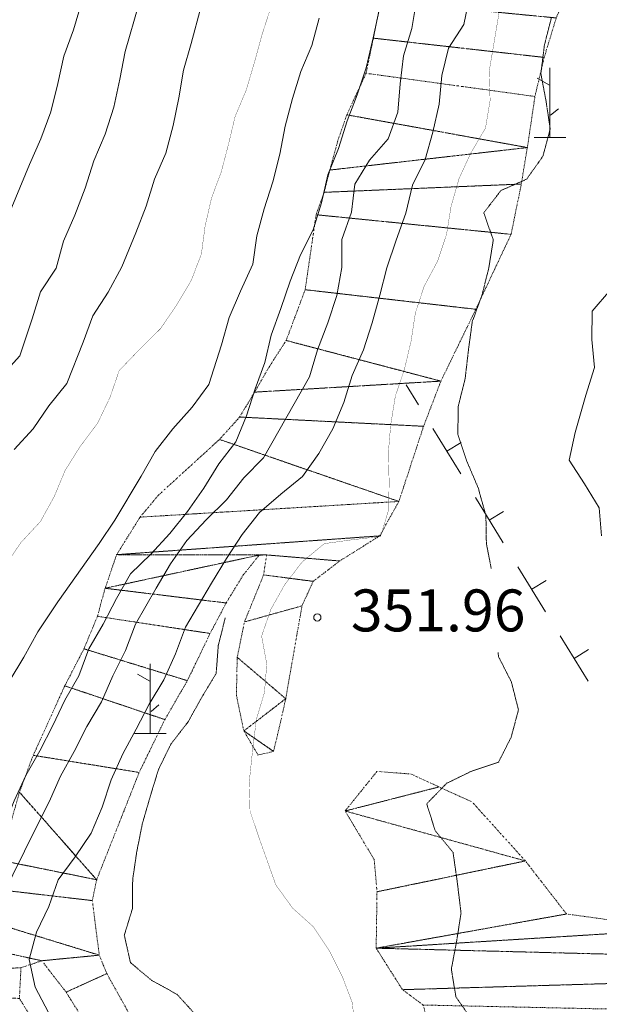
# Model space of a CAD drawing. Units: inches. Extents: x 1444800 to 1456565, y 4479307 to 4488127.
# Drawn here: x 1447212 to 1447419, y 4486542 to 4486894 of the extents above; entities that cross this region are included whole.
import ezdxf
from ezdxf.enums import TextEntityAlignment as Align

# ---------------------------------------------------------------- set-up
doc = ezdxf.new("R2010")
doc.units = ezdxf.units.IN
doc.header["$MEASUREMENT"] = 0
doc.linetypes.add('DIVIDE', pattern=[1.25, 0.5, -0.25, 0, -0.25, 0, -0.25])
doc.linetypes.add('HIDDEN', pattern=[0.375, 0.25, -0.125])
for name, color, linetype, lineweight in [('CURVA_AUSILIARI', 7, 'Continuous', 0), ('CURVA_DIRETT', 7, 'Continuous', 0), ('CURVA_INTERM', 7, 'Continuous', 0), ('MURO_A_SECCO', 7, 'Continuous', 0), ('PUNTO_QUOTA', 7, 'Continuous', 0), ('QUOTA', 7, 'Continuous', 0), ('ROCCIA', 7, 'Continuous', 0), ('SOMM_SCARPAT', 7, 'Continuous', 0)]:
    doc.layers.add(name, color=color, linetype=linetype, lineweight=lineweight)
doc.styles.add('ROMANT', font='ROMANT.shx', dxfattribs={"height": 0.2})

# ---------------------------------------------------------------- blocks, each defined once
blk = doc.blocks.new('MACCHI')
at = {"layer": 'SOMM_SCARPAT', "color": 3, "linetype": 'Continuous'}
for p, q in [((0, 0), (0, 25)), ((-0.16, 18.74), (-4.53, 21.24)), ((0.31, 7.96), (3.12, 10.31)), ((-5.62, 0), (5.78, 0))]:
    blk.add_line(p, q, dxfattribs=at)
blk = doc.blocks.new('PUNTO')
at = {"layer": 'PUNTO_QUOTA', "color": 1, "linetype": 'Continuous'}
blk.add_circle((0, 0), 1.3, dxfattribs=at)

msp = doc.modelspace()

# ---------------------------------------------------------------- linework, layer by layer
at = {"layer": 'CURVA_AUSILIARI', "color": 30, "linetype": 'HIDDEN'}
for points in [[(1447401.84, 4486894.68), (1447399.32, 4486884.74), (1447398.05, 4486874.57), (1447399.9, 4486864.7), (1447401.39, 4486854.74), (1447398.79, 4486844.98), (1447392.93, 4486836.75), (1447383.75, 4486832.71), (1447377.61, 4486824.73), (1447381.02, 4486815.04), (1447379.41, 4486804.97), (1447376.95, 4486795.2), (1447373.5, 4486785.78), (1447372.14, 4486775.73), (1447370.95, 4486765.39), (1447368.5, 4486755.6), (1447368.32, 4486745.39), (1447371.6, 4486735.77), (1447375.63, 4486726.3), (1447378.38, 4486716.46), (1447378.55, 4486706.46), (1447380.28, 4486697.54)], [(1447285.1, 4486679.84), (1447282.61, 4486669.91), (1447281.84, 4486659.93), (1447276.64, 4486651.33), (1447271.78, 4486642.59), (1447265.63, 4486634.64), (1447261.17, 4486625.5), (1447258.18, 4486615.73), (1447255.41, 4486606.09), (1447253.43, 4486596.14), (1447251.97, 4486586.21), (1447251.93, 4486575.99), (1447248.98, 4486566.27), (1447251.18, 4486556.49), (1447258.88, 4486550.06), (1447267.81, 4486545.17), (1447274.71, 4486537.61)], [(1447382.78, 4486667.44), (1447382.86, 4486666.01), (1447387.48, 4486656.96), (1447390.04, 4486646.92), (1447387.39, 4486637.07), (1447382.86, 4486628.15), (1447373.34, 4486625.03), (1447364.3, 4486620.63), (1447357.2, 4486613.3), (1447360.22, 4486603.71), (1447366.61, 4486595.99), (1447368.05, 4486585.93), (1447369.49, 4486574.2), (1447367.91, 4486564.18), (1447366.01, 4486554.16), (1447367.64, 4486544.23), (1447373.36, 4486536.03)]]:
    msp.add_lwpolyline(points, dxfattribs=at)
at = {"layer": 'CURVA_DIRETT', "color": 30, "linetype": 'Continuous', "const_width": 0.1}
for points in [[(1447386.2, 4486914.76), (1447379.53, 4486875.2), (1447379.89, 4486864.97), (1447378.23, 4486855.02), (1447373.02, 4486846.23), (1447368.77, 4486836.99), (1447365.93, 4486827.09), (1447364.28, 4486816.94), (1447361.07, 4486807.4), (1447356.23, 4486798.36), (1447353.13, 4486788.82), (1447351.59, 4486778.8), (1447349.22, 4486768.74), (1447345.98, 4486759.18), (1447344.32, 4486749.01), (1447343.48, 4486739.03), (1447343.74, 4486728.78), (1447343.61, 4486718.65), (1447340.68, 4486708.94), (1447330.68, 4486707.79), (1447320.54, 4486706.38), (1447312.59, 4486699.77), (1447306.45, 4486691.81), (1447301.47, 4486682.97), (1447298.11, 4486673.33), (1447299.96, 4486663.31), (1447299.14, 4486653.17), (1447296.23, 4486643.48), (1447294.98, 4486633.39), (1447293.66, 4486620.85), (1447293.97, 4486610.75), (1447297.21, 4486601.08), (1447303.2, 4486584.3), (1447309.19, 4486576.01), (1447316.66, 4486569.29), (1447322.36, 4486560.74), (1447326.95, 4486551.58), (1447330.62, 4486542.02), (1447331.5, 4486531.89)], [(1447301.32, 4486897.92), (1447298.18, 4486888.24), (1447295.53, 4486878.52), (1447292.61, 4486868.64), (1447288.65, 4486859.25), (1447286.29, 4486849.4), (1447283.73, 4486839.53), (1447280.16, 4486829.92), (1447277.89, 4486819.98), (1447276.56, 4486810.01), (1447272.96, 4486800.61), (1447267.64, 4486791.63), (1447261.89, 4486783.25), (1447254.71, 4486776.18), (1447247.15, 4486768.29), (1447243.85, 4486758.7), (1447239.38, 4486749.39), (1447233.19, 4486741.2), (1447227.82, 4486732.61), (1447223.89, 4486723.24), (1447219, 4486714.34), (1447212.01, 4486706.81), (1447206.34, 4486698.49)]]:
    msp.add_lwpolyline(points, dxfattribs=at)
at = {"layer": 'CURVA_INTERM', "color": 30, "linetype": 'Continuous'}
for points in [[(1447279.85, 4486911.24), (1447272.95, 4486885.35), (1447270.1, 4486875.76), (1447268.54, 4486865.83), (1447266.5, 4486856.03), (1447263.83, 4486846.05), (1447259.84, 4486836.82), (1447256.77, 4486827.16), (1447253.08, 4486817.59), (1447248.11, 4486805.4), (1447243.23, 4486796.39), (1447237.77, 4486787.92), (1447234.25, 4486778.48), (1447228.44, 4486763.69), (1447221.98, 4486755.74), (1447216.35, 4486747.44), (1447209.57, 4486740.04)], [(1447354.07, 4486903.73), (1447351.85, 4486890.67), (1447348.86, 4486880.9), (1447347.69, 4486870.89), (1447346.81, 4486860.73), (1447343.45, 4486851.26), (1447336.75, 4486843.52), (1447331.5, 4486834.97), (1447330.26, 4486825.02), (1447326.84, 4486815.21), (1447326.8, 4486805.13), (1447325.02, 4486795.11), (1447321.82, 4486785.35), (1447318.14, 4486775.76), (1447315.25, 4486766.05), (1447298.81, 4486737.14), (1447291.71, 4486729.97), (1447285.55, 4486722.04), (1447278.27, 4486714.87), (1447271.38, 4486707.55), (1447265.45, 4486699.11), (1447260.34, 4486690.51), (1447252.93, 4486677.54), (1447249.39, 4486668.1), (1447244.87, 4486659.1), (1447240.82, 4486649.78), (1447235.62, 4486640.99), (1447231.05, 4486631.98), (1447226.14, 4486623.22), (1447222.14, 4486613.97), (1447217.56, 4486605.06), (1447204.84, 4486579.23)], [(1447372.53, 4486901.95), (1447370.52, 4486892.12), (1447365, 4486883.59), (1447362.55, 4486873.84), (1447361.68, 4486863.66), (1447359.41, 4486853.57), (1447356.64, 4486843.76), (1447352.17, 4486834.61), (1447349.7, 4486824.59), (1447346.25, 4486814.91), (1447342.98, 4486805.08), (1447340.42, 4486795.3), (1447337.62, 4486785.43), (1447334.59, 4486775.77), (1447330.52, 4486766.54), (1447327.59, 4486756.82), (1447323.59, 4486747.41), (1447318.64, 4486738.63), (1447312.79, 4486730.36), (1447304.98, 4486724.04), (1447297.4, 4486717.51), (1447291.18, 4486709.61), (1447285.59, 4486701.04), (1447280.21, 4486692.3), (1447270.87, 4486676.47), (1447267.28, 4486666.99), (1447263.11, 4486657.65), (1447257.84, 4486648.94), (1447253.25, 4486640.01), (1447248.46, 4486631.13), (1447244.29, 4486621.88), (1447241.11, 4486612.07), (1447237.07, 4486602.84), (1447231.39, 4486594.31), (1447225.26, 4486586.15), (1447221.98, 4486576.56), (1447217.56, 4486567.44), (1447214.98, 4486557.66), (1447217.07, 4486547.7), (1447221.84, 4486538.67)], [(1447233.6, 4486899.89), (1447230.75, 4486890.24), (1447227.36, 4486880.75), (1447225.14, 4486870.98), (1447222.65, 4486860.92), (1447219.07, 4486851.22), (1447215.06, 4486842.05), (1447206.68, 4486821.92), (1447203.73, 4486811.94), (1447201.08, 4486802.12), (1447197.45, 4486792.5), (1447191.87, 4486784.1), (1447185.48, 4486776.07), (1447179.89, 4486767.16), (1447173.69, 4486758.79), (1447167.25, 4486750.8), (1447160.46, 4486742.88), (1447153.44, 4486735.29), (1447147.96, 4486726.69), (1447144.18, 4486717.14), (1447140.41, 4486711.32)], [(1447254.21, 4486899.4), (1447249.25, 4486882.47), (1447247.41, 4486872.53), (1447245.2, 4486862.5), (1447242.1, 4486852.92), (1447238.11, 4486843.33), (1447234.93, 4486833.6), (1447231.32, 4486823.92), (1447227.27, 4486814.55), (1447224.55, 4486804.92), (1447218.93, 4486796.46), (1447216, 4486786.84), (1447211.63, 4486773.58), (1447204.88, 4486766.18)], [(1447340.14, 4486897.23), (1447338.02, 4486887.39), (1447335.5, 4486876.64), (1447332.3, 4486866.99), (1447328.77, 4486857.6), (1447325.6, 4486847.73), (1447321.82, 4486838.27), (1447319.5, 4486828.33), (1447316.56, 4486818.7), (1447312.07, 4486809.65), (1447308.3, 4486800.27), (1447305.02, 4486790.52), (1447301.59, 4486780.99), (1447299.3, 4486771.24), (1447295.79, 4486761.78), (1447292.73, 4486752.12), (1447288.93, 4486742.8), (1447282.77, 4486734.88), (1447277.46, 4486726.19), (1447271.59, 4486717.9), (1447265.32, 4486710.04), (1447258.44, 4486702.56), (1447251.16, 4486695.59), (1447246.23, 4486686.77), (1447241.45, 4486677.59), (1447236.24, 4486668.79), (1447232.66, 4486659.09), (1447227.65, 4486650.39), (1447223.39, 4486641.27)], [(1447318.66, 4486894.39), (1447316.06, 4486884.57), (1447312.18, 4486875.26), (1447309.13, 4486865.58), (1447306.57, 4486855.74), (1447304.66, 4486845.72), (1447302.16, 4486835.82), (1447299.07, 4486826.14), (1447296.36, 4486816.48), (1447294.97, 4486806.34), (1447290.61, 4486796.75), (1447286.54, 4486787.23), (1447283.73, 4486777.56), (1447279.25, 4486763.27), (1447273.23, 4486755.16), (1447266.3, 4486747.45), (1447260, 4486739.36), (1447254.98, 4486730.56), (1447245.54, 4486714.74), (1447239.93, 4486706.44), (1447225.22, 4486685.51), (1447218.02, 4486674.78), (1447212.99, 4486665.71), (1447207.78, 4486657.04)], [(1447423.02, 4486797.15), (1447416.42, 4486789.58), (1447416.32, 4486779.47), (1447417.23, 4486769.43), (1447414.19, 4486759.53), (1447410.34, 4486746.17), (1447408.18, 4486736.21), (1447413.61, 4486727.77), (1447418.89, 4486719.17), (1447419.75, 4486709.17)], [(1447223.39, 4486641.27), (1447218.75, 4486632.22), (1447213.79, 4486623.41), (1447209.54, 4486614.36), (1447205.88, 4486604.9), (1447199.75, 4486596.8), (1447194.5, 4486588.29), (1447188.66, 4486580.06), (1447184.91, 4486570.45), (1447179.24, 4486556.64), (1447177.53, 4486548.48)]]:
    msp.add_lwpolyline(points, dxfattribs=at)
at = {"layer": 'MURO_A_SECCO', "color": 7, "linetype": 'Continuous'}
for p, q in [((1447354.21, 4486756.07), (1447349.82, 4486763.2)), ((1447369.39, 4486731.36), (1447359.44, 4486747.55)), ((1447369.53, 4486742.59), (1447364.42, 4486739.45)), ((1447384.58, 4486706.65), (1447374.63, 4486722.84)), ((1447384.71, 4486717.89), (1447379.6, 4486714.75)), ((1447399.76, 4486681.95), (1447389.81, 4486698.13)), ((1447399.9, 4486693.18), (1447394.79, 4486690.04)), ((1447414.95, 4486657.24), (1447405, 4486673.43)), ((1447415.08, 4486668.48), (1447409.97, 4486665.33))]:
    msp.add_line(p, q, dxfattribs=at)

# ---------------------------------------------------------------- block references
at = {"layer": 'PUNTO_QUOTA', "color": 1, "linetype": 'Continuous'}
msp.add_blockref('PUNTO', (1447318.05, 4486679.99), dxfattribs=at)
at = {"layer": 'SOMM_SCARPAT', "color": 3, "linetype": 'Continuous'}
for p in [(1447401.24, 4486851.66), (1447258.23, 4486638.41)]:
    msp.add_blockref('MACCHI', p, dxfattribs=at)

# ---------------------------------------------------------------- texts
at = {"layer": 'QUOTA', "color": 7, "linetype": 'Continuous', "style": 'ROMANT'}
msp.add_text('351.96', height=15, dxfattribs=at).set_placement((1447330.05, 4486689.99), align=Align.TOP_LEFT)

# ---------------------------------------------------------------- meshes
at = {"layer": 'ROCCIA', "color": 30, "linetype": 'DIVIDE'}
mesh = msp.add_polyface(dxfattribs=at)
corners = [(1447472.11, 4487299.96), (1447449.63, 4487299.83), (1447484.63, 4487295.76), (1447441.95, 4487299.51), (1447424.65, 4487293.92), (1447501.31, 4487287.83), (1447413.65, 4487285.31), (1447523.13, 4487272.58), (1447402.88, 4487272.94), (1447531.58, 4487265.46), (1447393.7, 4487269.96), (1447377.28, 4487258.96), (1447540.16, 4487254.15), (1447375.95, 4487245.75), (1447542.55, 4487239.73), (1447468.73, 4487239.04), (1447542.86, 4487232.39), (1447476.16, 4487233.4), (1447543.18, 4487223.64), (1447481.79, 4487226.28), (1447542.61, 4487210.58), (1447487.09, 4487219.64), (1447542.5, 4487192.28), (1447493.99, 4487210.55), (1447506.93, 4487197.29), (1447542.77, 4487185.51), (1447515.64, 4487185.72), (1447543.14, 4487178.55), (1447520.99, 4487176.07), (1447542.45, 4487171.4), (1447526.68, 4487163.66), (1447457.57, 4487242.54), (1447374.19, 4487234.1), (1447439.1, 4487237.58), (1447432.73, 4487229.55), (1447369.61, 4487223.31), (1447430.38, 4487216.3), (1447367.29, 4487216.66), (1447423.02, 4487198.01), (1447362.5, 4487198.82), (1447418.96, 4487183.51), (1447362.79, 4487187.47), (1447416, 4487170.43), (1447360.71, 4487172.07), (1447412.93, 4487160.02), (1447359.09, 4487163.5), (1447410.75, 4487149.94), (1447357, 4487149.62), (1447409.53, 4487138.99), (1447356.17, 4487132.78), (1447409.19, 4487127.01), (1447356.96, 4487123.82), (1447409.64, 4487109.46), (1447356.95, 4487109.34), (1447412.45, 4487100.77), (1447355.07, 4487095.92), (1447419.88, 4487095.21), (1447353.57, 4487084.27), (1447420.45, 4487073.25), (1447351.87, 4487071.78), (1447420.09, 4487060.69), (1447350.67, 4487057.55), (1447421.79, 4487050.02), (1447350.34, 4487042.41), (1447419.13, 4487025.1), (1447350.78, 4487036.48), (1447419.7, 4487011.06), (1447350.7, 4487023.6), (1447421.07, 4486993.63), (1447348.73, 4487010.45), (1447348.65, 4486996.84), (1447419.95, 4486980.28), (1447348.18, 4486988.05), (1447420.98, 4486967.17), (1447348.56, 4486977.78), (1447425.18, 4486959.8), (1447349.04, 4486966.14), (1447349.75, 4486949.94), (1447426, 4486945.43), (1447346.03, 4486933.01), (1447418.37, 4486922.71), (1447343.64, 4486920.64), (1447410.64, 4486910.38), (1447342.64, 4486911.76), (1447403.53, 4486894.46), (1447340.75, 4486900.52), (1447399.24, 4486880.34), (1447338.13, 4486887.22), (1447395.93, 4486866.37), (1447335.49, 4486874.65), (1447393.22, 4486848.08), (1447328.59, 4486859.81), (1447322.52, 4486840.04), (1447391.05, 4486835.03), (1447320.48, 4486832.07), (1447387.38, 4486817.04), (1447317.61, 4486824.06), (1447374.77, 4486790.23), (1447313.7, 4486797.23), (1447362.27, 4486764.52), (1447306.9, 4486779.07), (1447295.59, 4486760.58), (1447356.07, 4486748.37), (1447290.24, 4486751.67), (1447347.24, 4486721.48), (1447283.02, 4486743.67), (1447254.61, 4486715.86), (1447340.39, 4486709.16), (1447246.24, 4486702.44), (1447326.06, 4486700.18), (1447299.94, 4486702.34), (1447316.57, 4486692.89), (1447298.82, 4486695.2), (1447312.55, 4486684.11), (1447291.98, 4486678.38), (1447306.75, 4486650.91), (1447289.38, 4486665.7), (1447291.76, 4486639.39), (1447302.39, 4486632.05), (1447297.27, 4486702.3), (1447242.09, 4486690.42), (1447285.41, 4486685.16), (1447279.68, 4486674.25), (1447239.38, 4486680.39), (1447271.55, 4486657.37), (1447234.52, 4486668.76), (1447263.47, 4486643.44), (1447227.68, 4486655.52), (1447254.3, 4486624.53), (1447216.36, 4486630.66), (1447239.09, 4486586.14), (1447211.46, 4486617.46), (1447203.35, 4486593.35), (1447237.53, 4486578.68), (1447198.43, 4486583.24), (1447240.02, 4486559.16), (1447193.2, 4486573.53), (1447219.44, 4486557.16), (1447186.83, 4486564.35), (1447212, 4486554.64), (1447185.1, 4486553.61), (1447211.43, 4486543.68), (1447187.21, 4486544.85), (1447216.86, 4486534.88), (1447189.43, 4486540.33), (1447220.96, 4486526.78), (1447195.52, 4486532.01), (1447222.86, 4486519.88), (1447200.77, 4486524.76), (1447222.11, 4486514.82), (1447204.8, 4486517.84), (1447242.73, 4486552.56), (1447228.14, 4486545.94), (1447253.6, 4486532.97), (1447236.87, 4486531.97), (1447258.51, 4486526.65), (1447241.66, 4486524.85), (1447262.79, 4486520.77), (1447254.75, 4486502.57), (1447271.23, 4486503.9), (1447271.68, 4486495.68), (1447258.14, 4486493.18), (1447267.55, 4486479.35), (1447260.16, 4486485.07), (1447381.44, 4487267.93), (1447207.73, 4486604.39), (1447261.18, 4486723.71), (1447300.78, 4486769.56), (1447325.36, 4486850.45), (1447349.16, 4486961.38), (1447348.82, 4487003.67), (1447387.22, 4487270.15), (1447434.09, 4487298.81), (1447460.82, 4487300.18), (1447542.25, 4487246.12), (1447538.75, 4487164), (1447499.84, 4487204.39), (1447446.88, 4487241.14), (1447305.34, 4486644.56), (1447296.84, 4486630.75), (1447289.1, 4486652.08), (1447291.55, 4486695.17), (1447265.85, 4486516.86), (1447262.11, 4486477.53), (1447220, 4486508.79), (1447214.94, 4486505.68)]
mesh.append_faces([[corners[k] for k in face] for face in [(1, 0, 173, 173), (29, 30, 175, 175), (118, 117, 179, 179), (149, 150, 185, 184), (162, 163, 183, 183), (164, 10, 171, 171)]], dxfattribs={"vtx0": -1, "color": 30})
mesh.append_faces([[corners[k] for k in face] for face in [(12, 13, 14, 174), (31, 32, 33, 177), (32, 31, 13, 13), (115, 117, 118, 178), (119, 120, 121, 181), (157, 158, 159, 182)]], dxfattribs={"vtx0": -1, "vtx1": -1, "color": 30})
mesh.append_faces([[corners[k] for k in face] for face in [(107, 108, 110, 109)]], dxfattribs={"vtx0": -1, "vtx1": -1, "vtx2": -1, "color": 30})
mesh.append_faces([[corners[k] for k in face] for face in [(9, 10, 164, 11), (14, 13, 31, 15)]], dxfattribs={"vtx0": -1, "vtx1": -1, "vtx3": -1, "color": 30})
mesh.append_faces([[corners[k] for k in face] for face in [(0, 1, 3, 2), (2, 4, 6, 5), (5, 6, 8, 7), (7, 8, 10, 9), (9, 11, 13, 12), (14, 15, 17, 16), (16, 17, 19, 18), (18, 19, 21, 20), (20, 21, 23, 22), (22, 24, 26, 25), (25, 26, 28, 27), (27, 28, 30, 29), (33, 32, 35, 34), (34, 35, 37, 36), (36, 37, 39, 38), (38, 39, 41, 40), (40, 41, 43, 42), (42, 43, 45, 44), (44, 45, 47, 46), (46, 47, 49, 48), (48, 49, 51, 50), (50, 51, 53, 52), (52, 53, 55, 54), (54, 55, 57, 56), (56, 57, 59, 58), (58, 59, 61, 60), (60, 61, 63, 62), (62, 63, 65, 64), (64, 65, 67, 66), (66, 67, 69, 68), (68, 70, 72, 71), (71, 72, 74, 73), (73, 74, 76, 75), (75, 77, 79, 78), (78, 79, 81, 80), (80, 81, 83, 82), (82, 83, 85, 84), (84, 85, 87, 86), (86, 87, 89, 88), (88, 89, 91, 90), (90, 92, 94, 93), (93, 94, 96, 95), (95, 96, 98, 97), (97, 98, 100, 99), (99, 101, 103, 102), (102, 103, 105, 104), (104, 106, 108, 107), (109, 110, 112, 111), (111, 112, 114, 113), (113, 114, 116, 115), (120, 119, 110, 108), (121, 120, 123, 122), (122, 123, 125, 124), (124, 125, 127, 126), (126, 127, 129, 128), (128, 129, 131, 130), (130, 132, 134, 133), (133, 134, 136, 135), (137, 138, 140, 139), (139, 140, 142, 141), (141, 142, 144, 143), (143, 144, 146, 145), (145, 146, 148, 147), (147, 148, 150, 149), (151, 152, 154, 153), (152, 151, 135, 137), (153, 154, 156, 155), (155, 156, 158, 157), (159, 158, 161, 160), (160, 161, 163, 162)]], dxfattribs={"vtx0": -1, "vtx2": -1, "color": 30})
mesh.append_faces([[corners[k] for k in face] for face in [(135, 136, 138, 137)]], dxfattribs={"vtx0": -1, "vtx2": -1, "vtx3": -1, "color": 30})
mesh.append_faces([[corners[k] for k in face] for face in [(2, 3, 172, 4), (22, 23, 176, 24), (68, 69, 170, 70), (75, 76, 169, 77), (90, 91, 168, 92), (99, 100, 167, 101), (104, 105, 166, 106), (115, 116, 180, 117), (130, 131, 165, 132)]], dxfattribs={"vtx0": -1, "vtx3": -1, "color": 30})
mesh = msp.add_polyface(dxfattribs=at)
corners = [(1447361.64, 4486619.34), (1447328, 4486610.74), (1447392.5, 4486592.87), (1447339.41, 4486581.83), (1447407.23, 4486573.89), (1447339.11, 4486561.66), (1447389.26, 4486465.87), (1447372.98, 4486465.05), (1447454.62, 4486570.79), (1447431.09, 4486567.37), (1447458.44, 4486558.6), (1447452.59, 4486549.89), (1447348.52, 4486546.81), (1447443.15, 4486539.44), (1447355.92, 4486541.32), (1447436.52, 4486522.86), (1447362.39, 4486517.69), (1447429.18, 4486504.15), (1447366.5, 4486501.93), (1447428.75, 4486494.07), (1447369.09, 4486489.24), (1447431.3, 4486483.35), (1447365.68, 4486479.34), (1447431.7, 4486470.87), (1447366.45, 4486470.22), (1447427.56, 4486459.49), (1447396.89, 4486466.49), (1447415.29, 4486446.64), (1447403.23, 4486458.1), (1447373.45, 4486613.96), (1447351.62, 4486623.95), (1447339.39, 4486624.89), (1447338.41, 4486593.34), (1447381.43, 4486463.6), (1447408.68, 4486449.56), (1447445.9, 4486576.18), (1447438.52, 4486572.25), (1447425.06, 4486571.43)]
mesh.append_faces([[corners[k] for k in face] for face in [(1, 0, 30, 31), (6, 7, 33, 33), (9, 8, 35, 36), (27, 28, 34, 34)]], dxfattribs={"vtx0": -1, "color": 30})
mesh.append_faces([[corners[k] for k in face] for face in [(0, 1, 2, 29), (4, 5, 9, 37)]], dxfattribs={"vtx0": -1, "vtx1": -1, "color": 30})
mesh.append_faces([[corners[k] for k in face] for face in [(8, 9, 5, 10), (23, 24, 26, 25)]], dxfattribs={"vtx0": -1, "vtx1": -1, "vtx2": -1, "color": 30})
mesh.append_faces([[corners[k] for k in face] for face in [(2, 3, 5, 4), (7, 6, 26, 24), (10, 5, 12, 11), (11, 12, 14, 13), (13, 14, 16, 15), (15, 16, 18, 17), (17, 18, 20, 19), (19, 20, 22, 21), (21, 22, 24, 23), (25, 26, 28, 27)]], dxfattribs={"vtx0": -1, "vtx2": -1, "color": 30})
mesh.append_faces([[corners[k] for k in face] for face in [(2, 1, 32, 3)]], dxfattribs={"vtx0": -1, "vtx3": -1, "color": 30})
mesh = msp.add_polyface(dxfattribs=at)
corners = [(1447118.84, 4486455.86), (1447105.72, 4486450.55), (1447075.39, 4486585.57), (1447046.93, 4486589.12), (1447082.63, 4486582.18), (1447046.2, 4486576.36), (1447095.66, 4486573.91), (1447061.89, 4486565.85), (1447060.54, 4486556.07), (1447047, 4486561.91), (1447060.83, 4486544.39), (1447046.88, 4486549.94), (1447061.36, 4486538.96), (1447047.59, 4486537.47), (1447068.11, 4486524.91), (1447052.36, 4486516.9), (1447073.38, 4486516.59), (1447054.32, 4486504.52), (1447087.23, 4486486.75), (1447063.05, 4486462.12), (1447092.32, 4486461.16), (1447094.8, 4486449.22), (1447065.51, 4486451.56), (1447100.05, 4486445.74), (1447066.97, 4486437.44), (1447127.25, 4486432.08), (1447126.81, 4486413.24), (1447068, 4486422.81), (1447128.83, 4486404.1), (1447071.84, 4486412.95), (1447128, 4486395.57), (1447082.71, 4486387.6), (1447129.03, 4486379.87), (1447129.06, 4486365.35), (1447085.34, 4486375.82), (1447083.41, 4486357.06), (1447129.38, 4486354.13), (1447082.45, 4486345.36), (1447130.89, 4486343.14), (1447091.25, 4486317.68), (1447144.55, 4486319.04), (1447154.62, 4486303.99), (1447093.11, 4486306.66), (1447162.28, 4486293.86), (1447099.02, 4486296.54), (1447169, 4486287.17), (1447104.26, 4486290.59), (1447174.38, 4486279.58), (1447108.29, 4486283.59), (1447180.04, 4486270.97), (1447116.25, 4486270.81), (1447181.33, 4486267.22), (1447127.89, 4486261.12), (1447189.52, 4486253.34), (1447138.07, 4486252.62), (1447195.2, 4486241.57), (1447142.55, 4486247.39), (1447196.46, 4486234.84), (1447149.43, 4486238.04), (1447202.1, 4486213.81), (1447156.97, 4486228.78), (1447171.11, 4486206.5), (1447206.34, 4486196), (1447180.88, 4486182.33), (1447223.05, 4486172.75), (1447228.88, 4486166.21), (1447192.19, 4486163.28), (1447234.88, 4486155.71), (1447206.87, 4486149.26), (1447237.76, 4486121.99), (1447212.08, 4486143.99), (1447217.16, 4486110.66), (1447239.79, 4486105.16), (1447242, 4486092.44), (1447220.75, 4486101.28), (1447242.73, 4486084.74), (1447222, 4486087.46), (1447243.18, 4486076.64), (1447219.55, 4486078.63), (1447243.64, 4486067.47), (1447217.96, 4486068.96), (1447244.1, 4486058.19), (1447218.07, 4486058.11), (1447245.03, 4486046.69), (1447217, 4486049.07), (1447248.05, 4486034.58), (1447216.11, 4486036.46), (1447259.65, 4486018.48), (1447215.2, 4486029.98), (1447223.98, 4486016.81), (1447266.77, 4486014.13), (1447231.82, 4486013.25), (1447273.42, 4486009.9), (1447239.66, 4486008.16), (1447278.66, 4486004.79), (1447247.69, 4486003.62), (1447286.49, 4485991.62), (1447258.78, 4485996.23), (1447290.15, 4485984.15), (1447261.52, 4485989.02), (1447287.09, 4485971.68), (1447262.21, 4485979.6), (1447285, 4485961.15), (1447262.75, 4485947.38), (1447277.3, 4485943.95), (1447097.22, 4486565.56), (1447075.73, 4486559.1), (1447096.98, 4486557.43), (1447081.48, 4486552.67), (1447067.96, 4486566.33), (1447126.61, 4486443.11), (1447209.82, 4486185.66), (1447205.14, 4486206.69), (1447136, 4486332.11), (1447128.16, 4486387.99), (1447111.73, 4486456.14), (1447090.81, 4486473.72), (1447077.69, 4486510.82), (1447087.6, 4486550.33), (1447093.64, 4486551.8), (1447090.32, 4486579.56), (1447068.77, 4486590.03), (1447060.54, 4486593.65), (1447056.86, 4486492.81), (1447085.54, 4486367.33), (1447167.36, 4486214.28), (1447173.53, 4486197.88), (1447213.77, 4486127.14), (1447217.16, 4486023.05), (1447265.34, 4485943.83), (1447270.57, 4485942.45), (1447281.91, 4485950.2), (1447237.66, 4486115.36)]
mesh.append_faces([[corners[k] for k in face] for face in [(1, 0, 115, 115), (3, 2, 121, 122), (104, 103, 129, 130), (107, 108, 118, 119)]], dxfattribs={"vtx0": -1, "color": 30})
mesh.append_faces([[corners[k] for k in face] for face in [(4, 5, 6, 120), (16, 17, 18, 117), (18, 19, 20, 116), (30, 31, 32, 114), (38, 39, 40, 113), (59, 61, 62, 112), (62, 63, 64, 111), (69, 71, 72, 132), (102, 103, 104, 131)]], dxfattribs={"vtx0": -1, "vtx1": -1, "color": 30})
mesh.append_faces([[corners[k] for k in face] for face in [(6, 5, 7, 109), (23, 24, 25, 110)]], dxfattribs={"vtx0": -1, "vtx1": -1, "vtx3": -1, "color": 30})
mesh.append_faces([[corners[k] for k in face] for face in [(0, 1, 23, 110), (2, 3, 5, 4), (7, 5, 9, 8), (8, 9, 11, 10), (10, 11, 13, 12), (12, 13, 15, 14), (14, 15, 17, 16), (20, 19, 22, 21), (21, 22, 24, 23), (25, 24, 27, 26), (26, 27, 29, 28), (28, 29, 31, 30), (32, 31, 34, 33), (33, 35, 37, 36), (36, 37, 39, 38), (40, 39, 42, 41), (41, 42, 44, 43), (43, 44, 46, 45), (45, 46, 48, 47), (47, 48, 50, 49), (49, 50, 52, 51), (51, 52, 54, 53), (53, 54, 56, 55), (55, 56, 58, 57), (57, 58, 60, 59), (64, 63, 66, 65), (65, 66, 68, 67), (67, 68, 70, 69), (72, 71, 74, 73), (73, 74, 76, 75), (75, 76, 78, 77), (77, 78, 80, 79), (79, 80, 82, 81), (81, 82, 84, 83), (83, 84, 86, 85), (85, 86, 88, 87), (87, 89, 91, 90), (90, 91, 93, 92), (92, 93, 95, 94), (94, 95, 97, 96), (96, 97, 99, 98), (98, 99, 101, 100), (100, 101, 103, 102), (105, 106, 108, 107), (106, 105, 6, 109)]], dxfattribs={"vtx0": -1, "vtx2": -1, "color": 30})
mesh.append_faces([[corners[k] for k in face] for face in [(18, 17, 123, 19), (33, 34, 124, 35), (59, 60, 125, 61), (62, 61, 126, 63), (69, 70, 127, 71), (87, 88, 128, 89)]], dxfattribs={"vtx0": -1, "vtx3": -1, "color": 30})

doc.saveas('drawing.dxf')
